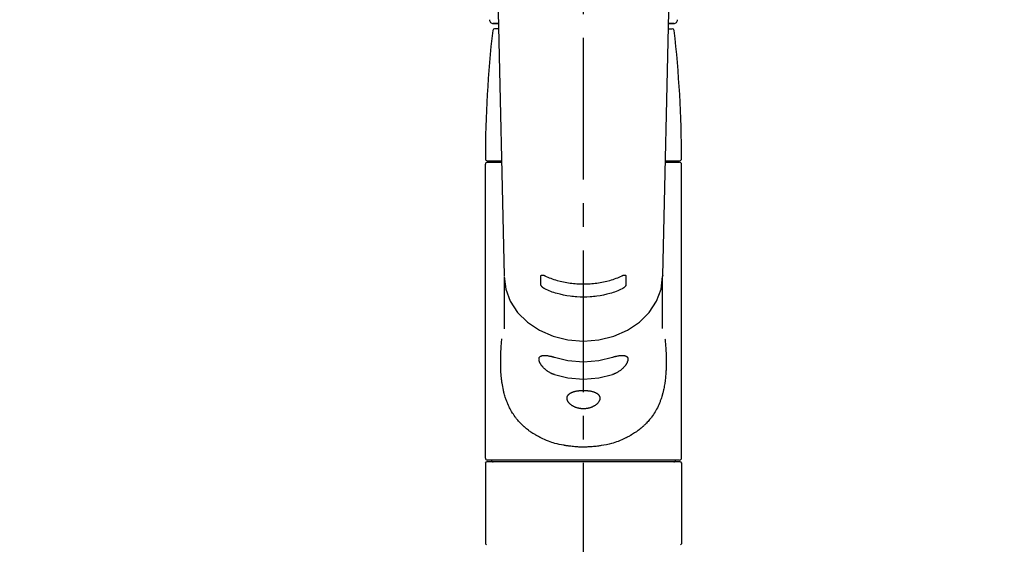
# Model space of a CAD drawing. Extents: x 27948 to 54421, y -22053 to -13183.
# Drawn here: x 45225 to 45485, y -19012 to -18874 of the extents above; entities that cross this region are included whole.
import ezdxf

# ---------------------------------------------------------------- set-up
doc = ezdxf.new("R2010")
doc.units = 0
doc.header["$LTSCALE"] = 50
doc.header["$MEASUREMENT"] = 0
doc.linetypes.add('CENTER2', pattern=[1.125, 0.75, -0.125, 0.125, -0.125])
doc.layers.get('0').update_dxf_attribs({"linetype": 'CONTINUOUS'})
doc.layers.add('150-機器', color=8, linetype='CONTINUOUS')
doc.layers.add('160-文字', color=254, linetype='CONTINUOUS')
doc.styles.add('KH001', font='txt')
doc.dimstyles.new('KH1xx030', dxfattribs={"dimscale": 30, "dimtxt": 2, "dimasz": 0.6, "dimexe": 0.3, "dimexo": 1.2, "dimgap": 0.5, "dimtad": 3, "dimdec": 1, "dimdsep": 46, "dimlunit": 6, "dimtxsty": 'KH001', "dimblk": 'DOT', "dimcen": 1, "dimdle": 1, "dimclrd": 256, "dimclre": 256, "dimclrt": 256, "dimadec": 0, "dimazin": 0, "dimtfac": 1, "dimtdec": 1, "dimtix": 1, "dimtmove": 2, "dimatfit": 3, "dimldrblk": 'CLOSEDBLANK', "dimfxl": 1, "dimtolj": 1, "dimtzin": 0, "dimlwd": -1, "dimlwe": -1, "dimarcsym": 0})

# ---------------------------------------------------------------- blocks, each defined once
blk = doc.blocks.new('F402_S')
at = {"layer": '150-機器', "color": 161, "linetype": 'CENTER2'}
blk.add_line((0, -72.08), (0, 259.91), dxfattribs=at)
at = {"layer": '150-機器', "color": 13, "linetype": 'Continuous'}
for p, q in [((-22.94, 156.05), (-20.95, 71.25)), ((20.95, 71.25), (22.94, 156.05)), ((-23.93, 137.94), (-22.51, 137.94)), ((-22.51, 137.94), (-23.91, 137.94)), ((-22.48, 136.54), (-23.49, 136.54)), ((22.48, 136.54), (23.49, 136.54)), ((22.51, 137.94), (23.93, 137.94)), ((23.91, 137.94), (22.51, 137.94)), ((-25.43, 101.63), (-21.69, 101.63)), ((-23.54, 101.23), (-23.54, 101.63)), ((21.69, 101.63), (25.43, 101.63)), ((23.54, 101.23), (23.54, 101.63)), ((-25.93, 22.94), (-25.93, 100.73)), ((-25.43, 101.23), (-21.68, 101.23)), ((21.68, 101.23), (25.43, 101.23)), ((25.93, 22.94), (25.93, 100.73)), ((-20.95, 71.27), (-20.94, 71.14)), ((-20.94, 71.04), (-20.94, 57.14)), ((20.95, 71.27), (20.94, 71.04)), ((20.94, 57.24), (20.94, 71.04)), ((-25.93, 21.64), (-25.63, 21.94)), ((-25.93, 21.64), (-25.93, 0.3)), ((0, 21.94), (-25.63, 21.94)), ((25.43, 22.44), (-25.43, 22.44)), ((25.63, 21.94), (0, 21.94)), ((25.63, 21.94), (25.93, 21.64)), ((25.93, 21.64), (25.93, 11.47)), ((25.93, 11.47), (25.93, 0.3)), ((-25.63, 0), (-25.93, 0.3)), ((25.93, 0.3), (25.63, 0))]:
    blk.add_line(p, q, dxfattribs=at)
for points in [[(-20.94, 71.04), (-20.94, 71.04), (-20.54, 67.69), (-19.35, 64.47), (-17.41, 61.5), (-14.81, 58.9), (-11.64, 56.77), (-8.02, 55.18), (-4.09, 54.21), (0, 53.88), (4.09, 54.21), (8.02, 55.18), (11.64, 56.77), (14.81, 58.9), (17.41, 61.5), (19.35, 64.47), (20.54, 67.69), (20.94, 71.04)], [(-11.23, 71.15), (-11.23, 71.15), (-11.23, 71.16), (-11.23, 71.16), (-11.23, 71.16), (-11.23, 71.17), (-11.23, 71.18), (-11.23, 71.18), (-11.23, 71.19), (-11.23, 71.2), (-11.23, 71.21), (-11.23, 71.22), (-11.22, 71.22), (-11.22, 71.23), (-11.22, 71.24), (-11.21, 71.25), (-11.21, 71.26), (-11.2, 71.27), (-11.2, 71.28), (-11.19, 71.29), (-11.18, 71.3), (-11.17, 71.31), (-11.16, 71.32), (-11.15, 71.34), (-11.13, 71.35), (-11.11, 71.36), (-11.09, 71.37), (-11.07, 71.38), (-11.05, 71.39), (-11.01, 71.39), (-10.98, 71.4), (-10.94, 71.4), (-10.91, 71.4), (-10.87, 71.4), (-10.83, 71.4), (-10.79, 71.4), (-10.75, 71.39), (-10.71, 71.38), (-10.67, 71.38), (-10.62, 71.37), (-10.58, 71.36), (-10.54, 71.34), (-10.51, 71.33), (-10.47, 71.32), (-10.43, 71.31), (-10.4, 71.3), (-10.37, 71.29), (-10.34, 71.27), (-10.31, 71.26), (-10.29, 71.26), (-10.27, 71.25), (-10.26, 71.24), (-10.24, 71.23), (-10.24, 71.23), (-10.23, 71.23), (-10.22, 71.22), (-10.21, 71.22)], [(-11.23, 68.8), (-11.23, 69), (-11.23, 69.19), (-11.23, 69.39), (-11.23, 69.58), (-11.23, 69.78), (-11.23, 69.98), (-11.23, 70.17), (-11.23, 70.37), (-11.23, 70.56), (-11.23, 70.76), (-11.23, 70.95), (-11.23, 71.15)], [(-10.21, 71.22), (-9.83, 71.04), (-9.44, 70.86), (-9.05, 70.69), (-8.65, 70.52), (-8.24, 70.37), (-7.83, 70.23), (-7.41, 70.11), (-6.99, 69.99), (-6.14, 69.77), (-5.28, 69.57), (-4.42, 69.4), (-3.55, 69.27), (-3.11, 69.21), (-2.66, 69.16), (-2.22, 69.12), (-1.78, 69.09), (-0.89, 69.04), (0, 69.03), (0.89, 69.04), (1.78, 69.09), (2.22, 69.12), (2.66, 69.16), (3.11, 69.21), (3.55, 69.27), (4.42, 69.4), (5.28, 69.57), (6.14, 69.77), (6.99, 69.99), (7.41, 70.11), (7.83, 70.23), (8.24, 70.37), (8.65, 70.52), (9.05, 70.69), (9.44, 70.86), (9.83, 71.04), (10.21, 71.22)], [(10.21, 71.22), (10.22, 71.22), (10.23, 71.23), (10.24, 71.23), (10.24, 71.23), (10.26, 71.24), (10.28, 71.25), (10.29, 71.26), (10.31, 71.26), (10.34, 71.27), (10.37, 71.29), (10.4, 71.3), (10.43, 71.31), (10.47, 71.32), (10.51, 71.33), (10.54, 71.34), (10.58, 71.36), (10.63, 71.37), (10.67, 71.38), (10.71, 71.38), (10.75, 71.39), (10.79, 71.39), (10.83, 71.4), (10.87, 71.4), (10.91, 71.4), (10.94, 71.4), (10.98, 71.4), (11.01, 71.39), (11.04, 71.39), (11.07, 71.38), (11.09, 71.37), (11.11, 71.36), (11.13, 71.35), (11.15, 71.34), (11.16, 71.33), (11.17, 71.31), (11.18, 71.3), (11.19, 71.29), (11.2, 71.28), (11.21, 71.27), (11.21, 71.26), (11.22, 71.25), (11.22, 71.23), (11.23, 71.22), (11.23, 71.21), (11.23, 71.2), (11.23, 71.19), (11.23, 71.18), (11.23, 71.17), (11.23, 71.16), (11.23, 71.16), (11.23, 71.15), (11.23, 71.15)], [(11.23, 71.15), (11.23, 70.95), (11.23, 70.76), (11.23, 70.56), (11.23, 70.37), (11.23, 70.17), (11.23, 69.98), (11.23, 69.78), (11.23, 69.58), (11.23, 69.39), (11.23, 69.19), (11.23, 69), (11.23, 68.8)], [(-10.21, 67.75), (-10.22, 67.76), (-10.23, 67.76), (-10.24, 67.76), (-10.24, 67.77), (-10.26, 67.77), (-10.28, 67.78), (-10.29, 67.79), (-10.31, 67.8), (-10.34, 67.81), (-10.37, 67.83), (-10.4, 67.85), (-10.43, 67.86), (-10.47, 67.89), (-10.51, 67.91), (-10.55, 67.93), (-10.58, 67.96), (-10.63, 67.99), (-10.67, 68.02), (-10.71, 68.05), (-10.75, 68.09), (-10.79, 68.12), (-10.83, 68.15), (-10.87, 68.19), (-10.91, 68.23), (-10.95, 68.26), (-10.98, 68.3), (-11.01, 68.34), (-11.04, 68.37), (-11.07, 68.41), (-11.09, 68.44), (-11.11, 68.47), (-11.13, 68.5), (-11.15, 68.53), (-11.16, 68.55), (-11.17, 68.57), (-11.18, 68.6), (-11.19, 68.62), (-11.2, 68.64), (-11.21, 68.65), (-11.21, 68.67), (-11.22, 68.69), (-11.22, 68.71), (-11.23, 68.72), (-11.23, 68.74), (-11.23, 68.75), (-11.23, 68.76), (-11.23, 68.77), (-11.23, 68.78), (-11.23, 68.79), (-11.23, 68.79), (-11.23, 68.8), (-11.23, 68.8)], [(10.21, 67.75), (9.83, 67.57), (9.44, 67.39), (9.05, 67.21), (8.66, 67.05), (8.25, 66.9), (7.83, 66.76), (7.41, 66.63), (6.99, 66.51), (6.14, 66.29), (5.28, 66.09), (4.42, 65.93), (3.55, 65.79), (3.11, 65.73), (2.67, 65.68), (2.22, 65.64), (1.78, 65.61), (0.89, 65.56), (0, 65.55), (-0.89, 65.56), (-1.78, 65.61), (-2.22, 65.64), (-2.67, 65.68), (-3.11, 65.73), (-3.55, 65.79), (-4.42, 65.93), (-5.28, 66.09), (-6.14, 66.29), (-6.99, 66.51), (-7.41, 66.63), (-7.83, 66.76), (-8.25, 66.9), (-8.66, 67.05), (-9.05, 67.21), (-9.44, 67.39), (-9.83, 67.57), (-10.21, 67.75)], [(11.23, 68.8), (11.23, 68.8), (11.23, 68.8), (11.23, 68.79), (11.23, 68.79), (11.23, 68.78), (11.23, 68.78), (11.23, 68.77), (11.23, 68.76), (11.23, 68.75), (11.23, 68.74), (11.23, 68.73), (11.22, 68.72), (11.22, 68.7), (11.22, 68.69), (11.21, 68.68), (11.21, 68.66), (11.2, 68.65), (11.2, 68.63), (11.19, 68.62), (11.18, 68.6), (11.17, 68.57), (11.16, 68.55), (11.15, 68.53), (11.13, 68.5), (11.11, 68.47), (11.09, 68.44), (11.07, 68.41), (11.05, 68.37), (11.01, 68.34), (10.98, 68.3), (10.95, 68.26), (10.91, 68.23), (10.87, 68.19), (10.83, 68.15), (10.8, 68.12), (10.75, 68.09), (10.71, 68.05), (10.67, 68.02), (10.63, 67.99), (10.58, 67.96), (10.55, 67.93), (10.51, 67.91), (10.47, 67.89), (10.43, 67.86), (10.4, 67.85), (10.37, 67.83), (10.34, 67.81), (10.31, 67.8), (10.29, 67.79), (10.28, 67.78), (10.26, 67.77), (10.24, 67.77), (10.24, 67.76), (10.23, 67.76), (10.22, 67.76), (10.21, 67.75)], [(21.55, 54.47), (21.57, 54.36), (21.58, 54.26), (21.59, 54.15), (21.6, 54.04), (21.61, 53.93), (21.62, 53.82), (21.63, 53.71), (21.64, 53.61), (21.67, 53.26), (21.7, 52.91), (21.73, 52.57), (21.75, 52.22), (21.77, 51.98), (21.78, 51.74), (21.8, 51.51), (21.81, 51.27), (21.83, 50.79), (21.85, 50.31), (21.87, 49.83), (21.88, 49.36), (21.88, 49.12), (21.89, 48.88), (21.89, 48.64), (21.89, 48.4), (21.89, 48.04), (21.88, 47.68), (21.87, 47.31), (21.86, 46.95), (21.86, 46.83), (21.85, 46.71), (21.85, 46.59), (21.84, 46.47), (21.83, 46.23), (21.82, 45.99), (21.81, 45.76), (21.79, 45.52), (21.78, 45.4), (21.77, 45.28), (21.77, 45.16), (21.76, 45.04), (21.73, 44.69), (21.7, 44.33), (21.66, 43.98), (21.63, 43.63), (21.6, 43.39), (21.57, 43.16), (21.54, 42.93), (21.5, 42.7), (21.44, 42.35), (21.38, 42.01), (21.31, 41.67), (21.24, 41.32), (21.22, 41.21), (21.19, 41.1), (21.17, 40.99), (21.14, 40.87), (21.09, 40.65), (21.04, 40.43), (20.98, 40.21), (20.93, 39.99), (20.9, 39.88), (20.87, 39.77), (20.84, 39.66), (20.81, 39.56), (20.71, 39.24), (20.62, 38.92), (20.52, 38.6), (20.41, 38.28), (20.33, 38.08), (20.26, 37.87), (20.18, 37.67), (20.09, 37.47), (19.92, 37.07), (19.74, 36.68), (19.56, 36.29), (19.36, 35.91), (19.26, 35.72), (19.16, 35.54), (19.05, 35.36), (18.94, 35.17), (18.73, 34.82), (18.5, 34.47), (18.26, 34.13), (18.02, 33.8), (17.9, 33.63), (17.77, 33.47), (17.64, 33.31), (17.51, 33.15), (17.31, 32.91), (17.1, 32.68), (16.89, 32.45), (16.68, 32.23), (16.6, 32.15), (16.53, 32.08), (16.46, 32.01), (16.38, 31.93), (16.24, 31.78), (16.09, 31.64), (15.93, 31.5), (15.78, 31.36), (15.7, 31.29), (15.62, 31.22), (15.54, 31.15), (15.47, 31.08), (15.23, 30.88), (14.99, 30.68), (14.74, 30.48), (14.5, 30.29), (14.33, 30.16), (14.16, 30.04), (13.99, 29.92), (13.81, 29.8), (13.54, 29.62), (13.27, 29.45), (13, 29.29), (12.72, 29.12), (12.63, 29.07), (12.53, 29.02), (12.44, 28.96), (12.35, 28.91), (12.15, 28.8), (11.96, 28.7), (11.77, 28.6), (11.58, 28.5), (11.48, 28.45), (11.38, 28.4), (11.28, 28.35), (11.18, 28.3), (10.68, 28.06), (10.18, 27.82), (9.67, 27.6), (9.16, 27.38), (8.74, 27.23), (8.31, 27.08), (7.88, 26.95), (7.45, 26.83), (6.77, 26.66), (6.08, 26.51), (5.39, 26.38), (4.7, 26.26), (4.46, 26.22), (4.23, 26.18), (3.99, 26.15), (3.75, 26.11), (3.4, 26.07), (3.04, 26.03), (2.68, 26), (2.32, 25.97), (2.2, 25.96), (2.08, 25.95), (1.96, 25.94), (1.84, 25.93), (1.6, 25.92), (1.37, 25.91), (1.13, 25.9), (0.89, 25.89), (0.77, 25.88), (0.65, 25.88), (0.53, 25.88), (0.41, 25.88), (0.05, 25.87), (-0.3, 25.87), (-0.66, 25.87), (-1.02, 25.88), (-1.25, 25.89), (-1.49, 25.9), (-1.73, 25.91), (-1.96, 25.93), (-2.32, 25.96), (-2.67, 25.99), (-3.02, 26.03), (-3.38, 26.08), (-3.49, 26.09), (-3.61, 26.11), (-3.73, 26.12), (-3.85, 26.14), (-4.08, 26.17), (-4.32, 26.21), (-4.55, 26.24), (-4.79, 26.28), (-4.9, 26.31), (-5.02, 26.33), (-5.13, 26.35), (-5.25, 26.37), (-5.83, 26.48), (-6.4, 26.59), (-6.97, 26.72), (-7.54, 26.85), (-7.97, 26.98), (-8.4, 27.11), (-8.83, 27.26), (-9.25, 27.42), (-9.77, 27.63), (-10.27, 27.86), (-10.77, 28.1), (-11.27, 28.35), (-11.37, 28.4), (-11.47, 28.45), (-11.57, 28.49), (-11.66, 28.54), (-11.86, 28.64), (-12.05, 28.75), (-12.24, 28.85), (-12.43, 28.96), (-12.52, 29.01), (-12.62, 29.06), (-12.71, 29.12), (-12.8, 29.17), (-13.08, 29.34), (-13.35, 29.5), (-13.62, 29.67), (-13.88, 29.85), (-14.06, 29.97), (-14.23, 30.09), (-14.4, 30.21), (-14.57, 30.34), (-14.81, 30.53), (-15.05, 30.73), (-15.29, 30.93), (-15.53, 31.13), (-15.61, 31.2), (-15.68, 31.27), (-15.76, 31.34), (-15.84, 31.41), (-15.99, 31.55), (-16.14, 31.69), (-16.29, 31.84), (-16.44, 31.99), (-16.51, 32.06), (-16.59, 32.13), (-16.66, 32.21), (-16.73, 32.29), (-16.94, 32.51), (-17.16, 32.74), (-17.36, 32.97), (-17.56, 33.21), (-17.69, 33.37), (-17.82, 33.53), (-17.95, 33.7), (-18.07, 33.86), (-18.31, 34.2), (-18.54, 34.54), (-18.77, 34.89), (-18.99, 35.25), (-19.09, 35.43), (-19.2, 35.61), (-19.3, 35.79), (-19.4, 35.98), (-19.54, 36.27), (-19.68, 36.56), (-19.81, 36.85), (-19.94, 37.15), (-19.99, 37.25), (-20.03, 37.35), (-20.07, 37.45), (-20.11, 37.55), (-20.19, 37.76), (-20.27, 37.96), (-20.35, 38.17), (-20.42, 38.37), (-20.46, 38.47), (-20.5, 38.58), (-20.53, 38.68), (-20.57, 38.79), (-20.67, 39.11), (-20.77, 39.42), (-20.87, 39.74), (-20.96, 40.06), (-21.02, 40.28), (-21.07, 40.5), (-21.12, 40.73), (-21.17, 40.95), (-21.27, 41.4), (-21.36, 41.86), (-21.44, 42.32), (-21.51, 42.78), (-21.55, 43.02), (-21.58, 43.25), (-21.61, 43.48), (-21.64, 43.72), (-21.69, 44.19), (-21.73, 44.66), (-21.77, 45.13), (-21.81, 45.6), (-21.82, 45.84), (-21.83, 46.08), (-21.84, 46.32), (-21.85, 46.56), (-21.87, 47.04), (-21.88, 47.52), (-21.89, 48), (-21.89, 48.49), (-21.89, 48.73), (-21.89, 48.96), (-21.88, 49.2), (-21.88, 49.44), (-21.86, 50.02), (-21.84, 50.6), (-21.82, 51.18), (-21.79, 51.76), (-21.77, 52.1), (-21.75, 52.44), (-21.72, 52.78), (-21.69, 53.12), (-21.66, 53.46), (-21.63, 53.8), (-21.59, 54.13), (-21.55, 54.47)], [(-7.66, 45.06), (-7.8, 45.1), (-7.93, 45.14), (-8.06, 45.18), (-8.19, 45.23), (-8.32, 45.28), (-8.45, 45.34), (-8.57, 45.4), (-8.69, 45.47), (-8.88, 45.57), (-9.06, 45.68), (-9.24, 45.79), (-9.41, 45.91), (-9.47, 45.95), (-9.53, 45.99), (-9.59, 46.03), (-9.64, 46.07), (-9.75, 46.16), (-9.86, 46.24), (-9.97, 46.33), (-10.07, 46.42), (-10.13, 46.46), (-10.18, 46.51), (-10.23, 46.55), (-10.28, 46.6), (-10.38, 46.69), (-10.47, 46.79), (-10.57, 46.88), (-10.66, 46.98), (-10.71, 47.03), (-10.75, 47.08), (-10.79, 47.13), (-10.83, 47.18), (-10.89, 47.25), (-10.95, 47.33), (-11.01, 47.4), (-11.07, 47.48), (-11.08, 47.5), (-11.1, 47.53), (-11.12, 47.55), (-11.14, 47.58), (-11.17, 47.63), (-11.21, 47.68), (-11.24, 47.73), (-11.27, 47.78), (-11.29, 47.81), (-11.31, 47.83), (-11.32, 47.86), (-11.34, 47.88), (-11.38, 47.96), (-11.43, 48.03), (-11.47, 48.11), (-11.51, 48.19), (-11.53, 48.23), (-11.55, 48.28), (-11.58, 48.33), (-11.6, 48.38), (-11.62, 48.45), (-11.65, 48.52), (-11.67, 48.6), (-11.69, 48.67), (-11.69, 48.69), (-11.7, 48.71), (-11.7, 48.74), (-11.71, 48.76), (-11.72, 48.8), (-11.73, 48.85), (-11.73, 48.89), (-11.74, 48.94), (-11.74, 48.96), (-11.75, 48.98), (-11.75, 49), (-11.75, 49.02), (-11.75, 49.08), (-11.76, 49.14), (-11.75, 49.2), (-11.75, 49.26), (-11.75, 49.3), (-11.74, 49.34), (-11.73, 49.37), (-11.72, 49.41), (-11.7, 49.48), (-11.67, 49.54), (-11.64, 49.6), (-11.6, 49.66), (-11.58, 49.68), (-11.56, 49.71), (-11.54, 49.74), (-11.52, 49.76), (-11.46, 49.81), (-11.41, 49.85), (-11.35, 49.89), (-11.29, 49.93), (-11.26, 49.94), (-11.22, 49.96), (-11.19, 49.97), (-11.15, 49.99), (-11.08, 50.02), (-11, 50.04), (-10.92, 50.06), (-10.84, 50.08), (-10.8, 50.09), (-10.76, 50.09), (-10.71, 50.1), (-10.67, 50.1), (-10.53, 50.12), (-10.38, 50.13), (-10.24, 50.14), (-10.1, 50.14), (-9.99, 50.13), (-9.88, 50.12), (-9.77, 50.11), (-9.66, 50.1), (-9.48, 50.07), (-9.3, 50.04), (-9.12, 50.01), (-8.94, 49.97), (-8.88, 49.96), (-8.82, 49.95), (-8.76, 49.94), (-8.7, 49.92), (-8.57, 49.89), (-8.44, 49.86), (-8.31, 49.83), (-8.19, 49.79), (-8.12, 49.77), (-8.06, 49.76), (-7.99, 49.74), (-7.93, 49.72), (-7.86, 49.7), (-7.79, 49.68), (-7.73, 49.66), (-7.66, 49.63)], [(-7.66, 49.63), (-4.09, 48.77), (0, 48.44), (4.09, 48.77), (7.66, 49.63)], [(7.66, 49.63), (7.79, 49.68), (7.93, 49.72), (8.06, 49.76), (8.19, 49.8), (8.32, 49.84), (8.44, 49.87), (8.57, 49.9), (8.69, 49.93), (8.87, 49.97), (9.05, 50), (9.23, 50.03), (9.41, 50.06), (9.47, 50.07), (9.53, 50.07), (9.58, 50.08), (9.64, 50.09), (9.75, 50.1), (9.86, 50.11), (9.97, 50.12), (10.07, 50.12), (10.13, 50.12), (10.18, 50.13), (10.23, 50.13), (10.28, 50.13), (10.38, 50.13), (10.47, 50.12), (10.57, 50.11), (10.66, 50.11), (10.71, 50.1), (10.75, 50.09), (10.79, 50.09), (10.83, 50.08), (10.89, 50.07), (10.95, 50.05), (11.01, 50.03), (11.07, 50.01), (11.08, 50.01), (11.1, 50), (11.12, 50), (11.14, 49.99), (11.17, 49.97), (11.21, 49.96), (11.24, 49.94), (11.27, 49.93), (11.29, 49.92), (11.31, 49.91), (11.32, 49.9), (11.34, 49.89), (11.38, 49.86), (11.43, 49.83), (11.47, 49.8), (11.51, 49.77), (11.53, 49.74), (11.55, 49.72), (11.58, 49.69), (11.6, 49.67), (11.62, 49.62), (11.65, 49.58), (11.67, 49.53), (11.69, 49.48), (11.69, 49.47), (11.7, 49.45), (11.7, 49.43), (11.71, 49.41), (11.72, 49.38), (11.73, 49.34), (11.74, 49.31), (11.74, 49.27), (11.74, 49.25), (11.75, 49.23), (11.75, 49.22), (11.75, 49.2), (11.75, 49.14), (11.75, 49.08), (11.75, 49.02), (11.75, 48.96), (11.74, 48.91), (11.74, 48.87), (11.73, 48.82), (11.72, 48.78), (11.7, 48.68), (11.67, 48.59), (11.64, 48.49), (11.6, 48.4), (11.58, 48.35), (11.56, 48.3), (11.54, 48.25), (11.52, 48.2), (11.46, 48.1), (11.41, 48), (11.35, 47.89), (11.29, 47.8), (11.26, 47.74), (11.22, 47.69), (11.19, 47.64), (11.15, 47.59), (11.08, 47.49), (11, 47.39), (10.93, 47.29), (10.84, 47.19), (10.8, 47.14), (10.76, 47.09), (10.71, 47.04), (10.67, 46.99), (10.53, 46.84), (10.39, 46.7), (10.25, 46.55), (10.1, 46.42), (9.99, 46.32), (9.88, 46.23), (9.77, 46.15), (9.66, 46.06), (9.48, 45.95), (9.31, 45.83), (9.13, 45.72), (8.94, 45.62), (8.88, 45.59), (8.82, 45.55), (8.76, 45.52), (8.7, 45.48), (8.57, 45.42), (8.44, 45.36), (8.32, 45.3), (8.19, 45.24), (8.12, 45.22), (8.06, 45.19), (7.99, 45.17), (7.93, 45.14), (7.86, 45.12), (7.8, 45.1), (7.73, 45.08), (7.66, 45.06)], [(-7.66, 45.06), (-4.09, 44.2), (0, 43.87), (4.09, 44.2), (7.66, 45.06)]]:
    blk.add_lwpolyline(points, dxfattribs=at)
blk.add_lwpolyline([(0, 40.86), (0.07, 40.86), (0.14, 40.86), (0.21, 40.86), (0.28, 40.86), (0.36, 40.86), (0.43, 40.86), (0.5, 40.86), (0.57, 40.85), (0.7, 40.85), (0.84, 40.84), (0.98, 40.82), (1.12, 40.81), (1.19, 40.8), (1.25, 40.8), (1.32, 40.79), (1.39, 40.78), (1.52, 40.76), (1.65, 40.74), (1.78, 40.72), (1.91, 40.69), (1.97, 40.68), (2.04, 40.67), (2.1, 40.65), (2.16, 40.64), (2.28, 40.61), (2.4, 40.58), (2.51, 40.54), (2.63, 40.51), (2.69, 40.49), (2.74, 40.47), (2.8, 40.45), (2.85, 40.43), (2.96, 40.39), (3.06, 40.35), (3.16, 40.3), (3.26, 40.26), (3.3, 40.23), (3.35, 40.21), (3.39, 40.18), (3.44, 40.16), (3.52, 40.11), (3.6, 40.06), (3.68, 40), (3.76, 39.94), (3.79, 39.91), (3.83, 39.88), (3.86, 39.85), (3.89, 39.82), (3.95, 39.76), (4.01, 39.69), (4.06, 39.63), (4.11, 39.56), (4.14, 39.53), (4.16, 39.49), (4.18, 39.46), (4.2, 39.42), (4.23, 39.35), (4.27, 39.28), (4.29, 39.2), (4.31, 39.12), (4.32, 39.08), (4.33, 39.05), (4.34, 39.01), (4.34, 38.97), (4.35, 38.89), (4.35, 38.81), (4.35, 38.72), (4.34, 38.64), (4.34, 38.6), (4.33, 38.56), (4.32, 38.52), (4.31, 38.48), (4.29, 38.39), (4.26, 38.31), (4.23, 38.22), (4.2, 38.14), (4.18, 38.1), (4.16, 38.06), (4.14, 38.01), (4.11, 37.97), (4.06, 37.89), (4.01, 37.8), (3.95, 37.72), (3.89, 37.64), (3.86, 37.6), (3.83, 37.56), (3.79, 37.52), (3.76, 37.48), (3.68, 37.4), (3.6, 37.32), (3.52, 37.24), (3.44, 37.17), (3.39, 37.13), (3.35, 37.1), (3.3, 37.06), (3.26, 37.02), (3.16, 36.95), (3.06, 36.88), (2.96, 36.82), (2.85, 36.75), (2.8, 36.72), (2.74, 36.69), (2.69, 36.66), (2.63, 36.63), (2.51, 36.57), (2.4, 36.51), (2.28, 36.46), (2.16, 36.41), (2.1, 36.38), (2.04, 36.36), (1.97, 36.34), (1.91, 36.31), (1.78, 36.27), (1.65, 36.23), (1.52, 36.19), (1.39, 36.16), (1.32, 36.14), (1.25, 36.13), (1.18, 36.11), (1.12, 36.1), (0.98, 36.08), (0.84, 36.05), (0.7, 36.04), (0.56, 36.02), (0.49, 36.02), (0.42, 36.01), (0.35, 36.01), (0.28, 36), (0.14, 36), (0, 36), (-0.14, 36), (-0.28, 36), (-0.35, 36.01), (-0.42, 36.01), (-0.49, 36.02), (-0.56, 36.02), (-0.7, 36.04), (-0.84, 36.05), (-0.98, 36.08), (-1.12, 36.1), (-1.19, 36.11), (-1.25, 36.13), (-1.32, 36.14), (-1.39, 36.16), (-1.52, 36.19), (-1.65, 36.23), (-1.78, 36.27), (-1.91, 36.31), (-1.97, 36.34), (-2.03, 36.36), (-2.1, 36.38), (-2.16, 36.41), (-2.28, 36.46), (-2.4, 36.51), (-2.52, 36.57), (-2.63, 36.63), (-2.69, 36.66), (-2.74, 36.69), (-2.8, 36.72), (-2.85, 36.75), (-2.95, 36.81), (-3.06, 36.88), (-3.16, 36.95), (-3.25, 37.02), (-3.3, 37.06), (-3.35, 37.1), (-3.39, 37.13), (-3.44, 37.17), (-3.52, 37.24), (-3.6, 37.32), (-3.68, 37.4), (-3.76, 37.48), (-3.79, 37.52), (-3.82, 37.56), (-3.86, 37.6), (-3.89, 37.64), (-3.95, 37.72), (-4.01, 37.8), (-4.06, 37.89), (-4.11, 37.97), (-4.14, 38.01), (-4.16, 38.06), (-4.18, 38.1), (-4.2, 38.14), (-4.23, 38.22), (-4.26, 38.31), (-4.29, 38.39), (-4.31, 38.48), (-4.32, 38.52), (-4.33, 38.56), (-4.34, 38.6), (-4.34, 38.64), (-4.35, 38.72), (-4.35, 38.8), (-4.35, 38.89), (-4.34, 38.97), (-4.34, 39.01), (-4.33, 39.05), (-4.32, 39.08), (-4.31, 39.12), (-4.29, 39.2), (-4.27, 39.27), (-4.24, 39.35), (-4.2, 39.42), (-4.18, 39.45), (-4.16, 39.49), (-4.14, 39.53), (-4.11, 39.56), (-4.06, 39.63), (-4.01, 39.7), (-3.95, 39.76), (-3.89, 39.82), (-3.86, 39.85), (-3.83, 39.88), (-3.79, 39.91), (-3.76, 39.94), (-3.68, 40), (-3.6, 40.05), (-3.52, 40.11), (-3.44, 40.16), (-3.39, 40.18), (-3.35, 40.21), (-3.3, 40.23), (-3.25, 40.26), (-3.16, 40.31), (-3.06, 40.35), (-2.96, 40.39), (-2.85, 40.43), (-2.8, 40.45), (-2.74, 40.47), (-2.69, 40.49), (-2.63, 40.51), (-2.52, 40.54), (-2.4, 40.58), (-2.28, 40.61), (-2.16, 40.64), (-2.1, 40.65), (-2.04, 40.67), (-1.97, 40.68), (-1.91, 40.69), (-1.78, 40.72), (-1.65, 40.74), (-1.52, 40.76), (-1.39, 40.78), (-1.32, 40.79), (-1.26, 40.8), (-1.19, 40.8), (-1.12, 40.81), (-0.98, 40.82), (-0.84, 40.84), (-0.7, 40.85), (-0.56, 40.85), (-0.49, 40.86), (-0.42, 40.86), (-0.35, 40.86), (-0.28, 40.86), (-0.21, 40.86), (-0.14, 40.86), (-0.07, 40.86), (0, 40.86)], close=True, dxfattribs=at)
for centre, radius, start, end in [((-23.86, 138.94), 0.997, 179.4699, 270), ((23.86, 138.94), 0.997, 270, 0.5301), ((273.27, 102.04), 299.21, 173.4651, 179.9836), ((-23.49, 136.04), 0.499, 90, 173.4651), ((23.49, 136.04), 0.499, 6.5349, 90), ((-273.27, 102.04), 299.21, 0.0164, 6.5349), ((-25.43, 102.13), 0.499, 179.9836, 270), ((25.43, 102.13), 0.499, 270, 0.0164), ((-25.43, 100.73), 0.499, 90, 180), ((25.43, 100.73), 0.499, 0, 90), ((-25.43, 22.94), 0.499, 180, 270), ((-23.89, 22.44), 0.499, 180, 270), ((23.89, 22.44), 0.499, 270, 0), ((25.43, 22.94), 0.499, 270, 0)]:
    blk.add_arc(centre, radius, start, end, dxfattribs=at)
blk = doc.blocks.new('_ClosedBlank')
at = {"color": 0, "linetype": 'ByBlock', "lineweight": -2}
for p, q in [((-1, 0.167), (0, 0)), ((-1, 0.167), (-1, -0.167)), ((0, 0), (-1, -0.167))]:
    blk.add_line(p, q, dxfattribs=at)
blk = doc.blocks.new('_Dot')
at = {"color": 0, "linetype": 'ByBlock', "lineweight": -2}
blk.add_line((-0.5, 0), (-1, 0), dxfattribs=at)
at = {"color": 0, "linetype": 'ByBlock', "const_width": 0.5}
blk.add_lwpolyline([(-0.25, 0, 1), (0.25, 0, 1)], format="xyb", close=True, dxfattribs=at)

msp = doc.modelspace()

# ---------------------------------------------------------------- block references
at = {"layer": '150-機器'}
msp.add_blockref('F402_S', (45374.00827, -19012.50686), dxfattribs=at)

# ---------------------------------------------------------------- leaders
at = {"layer": '160-文字', "annotation_type": 0, "has_hookline": 1, "hookline_direction": 0, "text_width": 968.88}
msp.add_leader([(44074.01554, -19202.50696), (44500.81983, -18725.06708), (44501.41983, -18725.06708)], dimstyle='KH1xx030', override={"dimgap": 0.5, "dimtad": 1}, dxfattribs=at)

doc.saveas('drawing.dxf')
